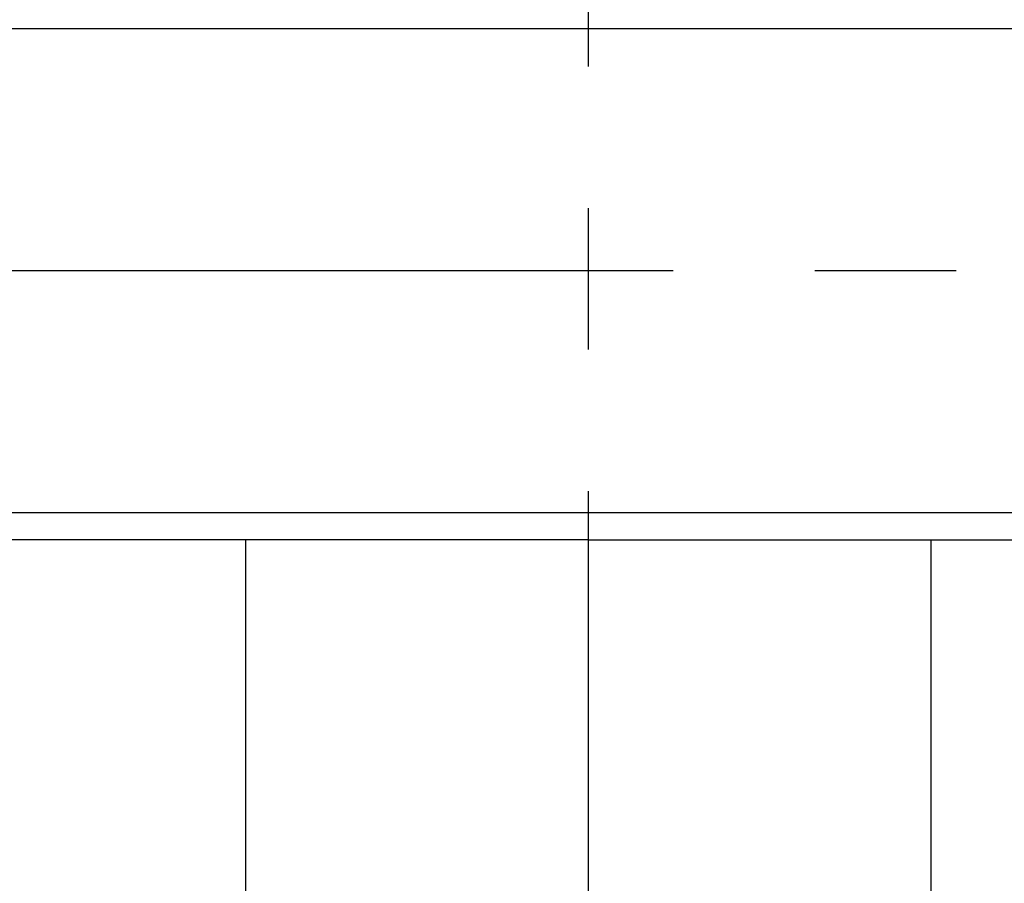
# Model space of a CAD drawing. Extents: x 51 to 7309, y 224 to 4942.
# Drawn here: x 2145 to 2492, y 2249 to 2554 of the extents above; entities that cross this region are included whole.
import ezdxf

# ---------------------------------------------------------------- set-up
doc = ezdxf.new("R2010")
doc.units = 0
doc.header["$LTSCALE"] = 200
doc.header["$PDMODE"] = 33
doc.header["$PDSIZE"] = 5
doc.linetypes.add('CENTER', pattern=[2, 1.25, -0.25, 0.25, -0.25])
doc.layers.get('DEFPOINTS').update_dxf_attribs({"linetype": 'CONTINUOUS'})
for name, color, linetype in [('CENTER', 3, 'CENTER'), ('SJC', 1, 'CONTINUOUS'), ('SUNPOU', 4, 'CONTINUOUS')]:
    doc.layers.add(name, color=color, linetype=linetype)
doc.styles.add('EXT08', font='ROMANS', dxfattribs={"width": 0.8, "bigfont": 'EXTFONT'})
doc.dimstyles.get("Standard").update_dxf_attribs({"dimtxt": 0.18, "dimasz": 0.18, "dimexe": 0.18, "dimexo": 0.0625, "dimgap": 0.09, "dimtad": 0, "dimtih": 1, "dimtoh": 1, "dimzin": 0, "dimcen": 0.09, "dimazin": 3, "dimtfac": 1, "dimtofl": 0, "dimtmove": 0, "dimatfit": 3})

# ---------------------------------------------------------------- blocks, each defined once
blk = doc.blocks.new('*D48')
at = {"layer": 'DEFPOINTS', "color": 0}
for p in [(2345.38, 2869.45), (2345.38, 2787.19), (1805.38, 2465.19)]:
    blk.add_point(p, dxfattribs=at)
at = {"layer": 'SUNPOU', "color": 0}
for p, q in [((1805.38, 2485.19), (1805.38, 2889.45)), ((2345.38, 2807.19), (2345.38, 2889.45)), ((1845.38, 2869.45), (2305.38, 2869.45))]:
    blk.add_line(p, q, dxfattribs=at)
for points in [[(1845.38, 2876.12), (1845.38, 2862.79), (1805.38, 2869.45)], [(2305.38, 2876.12), (2305.38, 2862.79), (2345.38, 2869.45)]]:
    blk.add_solid(points, dxfattribs=at)
at = {"layer": 'SUNPOU', "color": 0, "style": 'EXT08'}
blk.add_text('135', height=60, dxfattribs=at).set_placement((1955.38, 2817.25))

msp = doc.modelspace()

# ---------------------------------------------------------------- linework, layer by layer
at = {"layer": 'CENTER'}
for p, q in [((2345.381, 2787.19), (2345.381, 224.065)), ((1725.381, 2465.19), (3218.278, 2465.19))]:
    msp.add_line(p, q, dxfattribs=at)
at = {"layer": 'SJC'}
for p, q in [((2757.381, 2550.59), (2077.381, 2550.59)), ((2083.381, 2379.59), (2757.381, 2379.59)), ((2345.381, 2369.99), (1933.381, 2369.99)), ((2224.381, 1156.99), (2224.381, 2369.99)), ((2345.381, 2369.99), (2757.381, 2369.99)), ((2466.381, 2369.99), (2466.381, 1156.99))]:
    msp.add_line(p, q, dxfattribs=at)

# ---------------------------------------------------------------- dimensions: what is measured, and where the dimension line sits
at = {"layer": 'SUNPOU'}
dim = msp.add_linear_dim(base=(2345.381, 2869.454), p1=(1805.381, 2465.19), p2=(2345.381, 2787.19), dimstyle='Standard', override={"dimscale": 20, "dimtxt": 3, "dimasz": 2, "dimexe": 1, "dimexo": 1, "dimgap": 1.2, "dimtad": 1, "dimtih": 0, "dimtoh": 0, "dimdec": 2, "dimlfac": 0.25, "dimzin": 8, "dimadec": 2, "dimtdec": 2, "dimtofl": 1, "dimtmove": 2}, dxfattribs=at)
dim.commit()
dim.dimension.update_dxf_attribs({"geometry": '*D48', "text_midpoint": (2075.381, 2923.454)})

doc.saveas('drawing.dxf')
